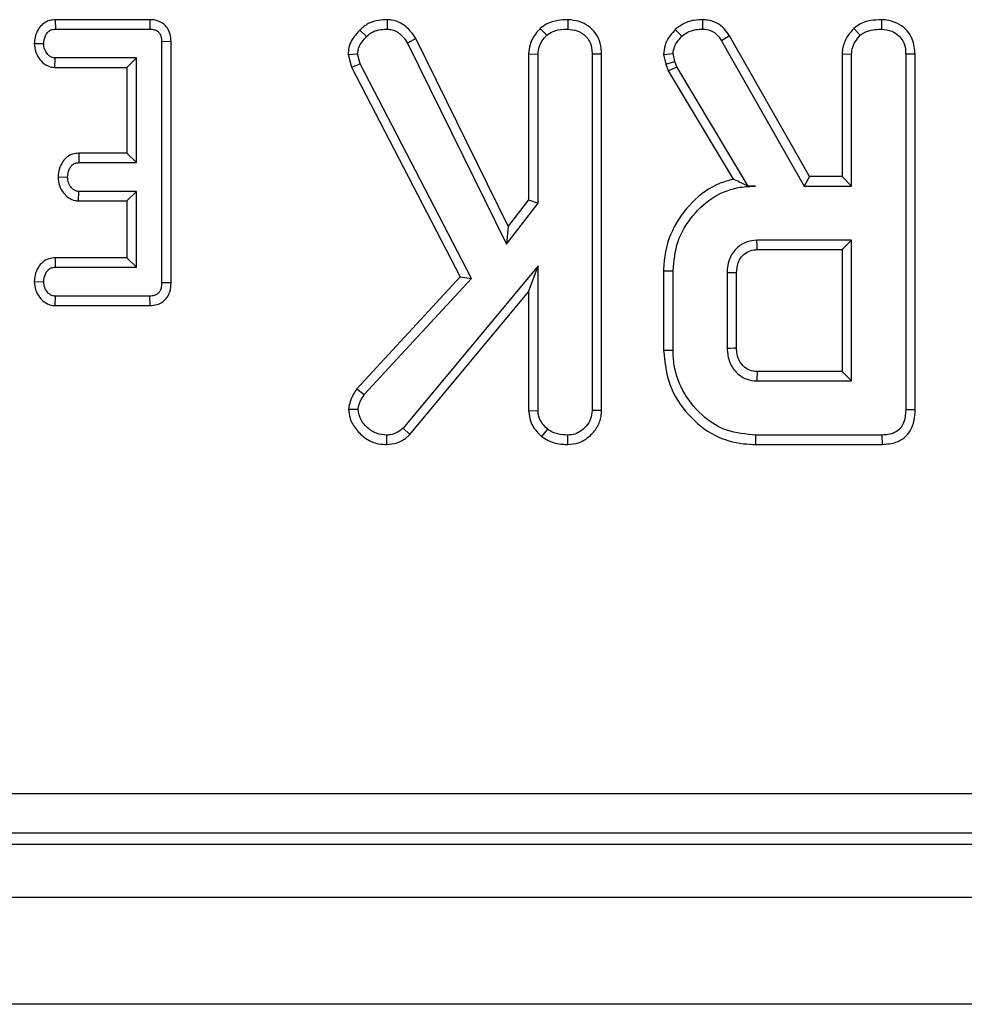
# Model space of a CAD drawing. Units: millimetres. Extents: x -1821 to 7132, y -31 to 4936.
# Drawn here: x 1024 to 1095, y 1151 to 1225 of the extents above; entities that cross this region are included whole.
import ezdxf

# ---------------------------------------------------------------- set-up
doc = ezdxf.new("R2010")
doc.units = ezdxf.units.MM
doc.header["$LTSCALE"] = 10

msp = doc.modelspace()

# ---------------------------------------------------------------- linework, layer by layer
at = {"color": 7, "linetype": 'Continuous', "lineweight": 25}
for p, q in [((1026.624, 1225.203), (1026.64, 1224.497)), ((1033.715, 1225.203), (1026.624, 1225.203)), ((1033.715, 1225.203), (1033.709, 1224.497)), ((1051.498, 1225.204), (1051.487, 1224.497)), ((1065.023, 1225.203), (1065.018, 1224.497)), ((1075.119, 1225.204), (1075.107, 1224.497)), ((1088.516, 1225.203), (1088.511, 1224.497)), ((1026.64, 1224.497), (1033.709, 1224.497)), ((1049.439, 1224.429), (1049.942, 1223.934)), ((1062.959, 1224.555), (1063.44, 1224.035)), ((1073.075, 1224.473), (1073.562, 1223.959)), ((1086.453, 1224.555), (1086.934, 1224.035)), ((1053.626, 1223.806), (1053.014, 1223.452)), ((1060.552, 1209.728), (1053.626, 1223.806)), ((1077.131, 1223.998), (1076.533, 1223.623)), ((1076.533, 1223.623), (1082.728, 1212.741)), ((1083.138, 1213.446), (1077.131, 1223.998)), ((1025.051, 1223.428), (1025.758, 1223.416)), ((1035.297, 1223.564), (1034.592, 1223.556)), ((1034.592, 1223.556), (1034.592, 1205.498)), ((1035.297, 1205.491), (1035.297, 1223.564)), ((1053.014, 1223.452), (1060.419, 1208.402)), ((1026.6, 1221.63), (1026.623, 1222.335)), ((1032.7, 1222.335), (1026.623, 1222.335)), ((1031.995, 1221.63), (1032.7, 1222.335)), ((1032.7, 1214.497), (1032.7, 1222.335)), ((1048.556, 1222.598), (1049.27, 1222.654)), ((1048.556, 1222.598), (1048.804, 1221.646)), ((1049.467, 1221.9), (1049.27, 1222.654)), ((1062.083, 1222.642), (1062.083, 1211.708)), ((1062.083, 1222.642), (1062.788, 1222.622)), ((1062.788, 1211.467), (1062.788, 1222.622)), ((1067.547, 1222.62), (1066.842, 1222.61)), ((1066.842, 1222.61), (1066.842, 1195.935)), ((1067.547, 1195.922), (1067.547, 1222.62)), ((1072.192, 1222.607), (1072.903, 1222.667)), ((1072.192, 1222.607), (1072.372, 1221.864)), ((1073.049, 1222.065), (1072.903, 1222.667)), ((1085.576, 1222.642), (1085.576, 1213.446)), ((1085.576, 1222.642), (1086.281, 1222.622)), ((1086.281, 1212.741), (1086.281, 1222.622)), ((1091.041, 1222.62), (1090.335, 1222.61)), ((1090.335, 1222.61), (1090.335, 1195.98)), ((1091.041, 1195.971), (1091.041, 1222.62)), ((1026.6, 1221.63), (1031.995, 1221.63)), ((1031.995, 1221.63), (1031.995, 1215.203)), ((1048.804, 1221.646), (1049.467, 1221.9)), ((1048.804, 1221.646), (1056.949, 1205.944)), ((1057.803, 1205.83), (1049.467, 1221.9)), ((1072.372, 1221.864), (1073.049, 1222.065)), ((1072.372, 1221.864), (1072.547, 1221.37)), ((1072.547, 1221.37), (1073.188, 1221.672)), ((1072.547, 1221.37), (1077.397, 1213.258)), ((1073.188, 1221.672), (1073.049, 1222.065)), ((1078.528, 1212.741), (1073.188, 1221.672)), ((1028.383, 1215.203), (1028.401, 1214.497)), ((1031.995, 1215.203), (1028.383, 1215.203)), ((1031.995, 1215.203), (1032.7, 1214.497)), ((1028.401, 1214.497), (1032.7, 1214.497)), ((1026.837, 1213.429), (1027.544, 1213.416)), ((1083.138, 1213.446), (1082.728, 1212.741)), ((1085.576, 1213.446), (1083.138, 1213.446)), ((1085.576, 1213.446), (1086.281, 1212.741)), ((1078.521, 1212.729), (1079.073, 1212.741)), ((1078.521, 1212.729), (1078.528, 1212.741)), ((1079.073, 1212.741), (1078.528, 1212.741)), ((1082.728, 1212.741), (1086.281, 1212.741)), ((1028.376, 1211.63), (1028.401, 1212.335)), ((1032.7, 1212.335), (1028.401, 1212.335)), ((1031.995, 1211.63), (1032.7, 1212.335)), ((1032.7, 1206.66), (1032.7, 1212.335)), ((1028.376, 1211.63), (1031.995, 1211.63)), ((1031.995, 1211.63), (1031.995, 1207.365)), ((1060.419, 1208.402), (1062.788, 1211.467)), ((1062.083, 1211.708), (1060.552, 1209.728)), ((1062.083, 1211.708), (1062.788, 1211.467)), ((1060.552, 1209.728), (1060.419, 1208.402)), ((1086.281, 1208.687), (1079.187, 1208.687)), ((1085.576, 1207.981), (1086.281, 1208.687)), ((1086.281, 1198.146), (1086.281, 1208.687)), ((1026.608, 1207.365), (1026.623, 1206.66)), ((1031.995, 1207.365), (1026.608, 1207.365)), ((1031.995, 1207.365), (1032.7, 1206.66)), ((1079.207, 1207.981), (1085.576, 1207.981)), ((1085.576, 1207.981), (1085.576, 1198.851)), ((1026.623, 1206.66), (1032.7, 1206.66)), ((1062.788, 1206.767), (1052.685, 1194.618)), ((1062.083, 1204.816), (1062.788, 1206.767)), ((1062.788, 1195.923), (1062.788, 1206.767)), ((1056.949, 1205.944), (1049.207, 1197.549)), ((1056.949, 1205.944), (1057.803, 1205.83)), ((1072.198, 1206.395), (1072.903, 1206.387)), ((1072.198, 1206.395), (1072.198, 1200.438)), ((1072.903, 1200.445), (1072.903, 1206.387)), ((1076.957, 1206.254), (1076.957, 1200.579)), ((1077.662, 1200.592), (1077.662, 1206.244)), ((1025.051, 1205.591), (1025.758, 1205.579)), ((1035.297, 1205.491), (1034.592, 1205.498)), ((1049.771, 1197.12), (1057.803, 1205.83)), ((1026.617, 1203.792), (1026.64, 1204.497)), ((1033.709, 1204.497), (1026.64, 1204.497)), ((1033.725, 1203.792), (1033.709, 1204.497)), ((1053.196, 1194.129), (1062.083, 1204.816)), ((1062.083, 1204.816), (1062.083, 1195.901)), ((1026.617, 1203.792), (1033.725, 1203.792)), ((1072.198, 1200.438), (1072.903, 1200.445)), ((1085.576, 1198.851), (1079.205, 1198.851)), ((1085.576, 1198.851), (1086.281, 1198.146)), ((1079.187, 1198.146), (1086.281, 1198.146)), ((1049.207, 1197.549), (1049.771, 1197.12)), ((1048.6, 1196.034), (1049.308, 1196.018)), ((1062.083, 1195.901), (1062.788, 1195.923)), ((1067.547, 1195.922), (1066.842, 1195.935)), ((1091.041, 1195.971), (1090.335, 1195.98)), ((1051.47, 1193.386), (1051.468, 1194.092)), ((1053.196, 1194.129), (1052.685, 1194.618)), ((1063.072, 1193.972), (1063.516, 1194.523)), ((1065.023, 1193.386), (1065.018, 1194.092)), ((1079.107, 1193.387), (1079.117, 1194.092)), ((1088.581, 1194.092), (1079.117, 1194.092)), ((1088.595, 1193.387), (1088.581, 1194.092)), ((1079.107, 1193.387), (1088.595, 1193.387)), ((844.801, 1167.249), (1431.303, 1167.249)), ((1431.303, 1164.261), (844.801, 1164.261)), ((843.99, 1163.451), (1432.113, 1163.451)), ((2637.052, 1159.451), (639.052, 1159.451)), ((2637.052, 1151.451), (639.052, 1151.451))]:
    msp.add_line(p, q, dxfattribs=at)
at = {"color": 7, "linetype": 'Continuous', "lineweight": 25, "flags": 128}
for points in [[(1079.207, 1207.981), (1079.199, 1208.261), (1079.187, 1208.687)], [(1077.662, 1206.244), (1077.382, 1206.248), (1076.957, 1206.254)], [(1077.662, 1200.592), (1077.452, 1200.588), (1077.204, 1200.583), (1076.957, 1200.579)], [(1079.205, 1198.851), (1079.199, 1198.641), (1079.193, 1198.393), (1079.187, 1198.146)]]:
    msp.add_lwpolyline(points, dxfattribs=at)
at = {"color": 7, "linetype": 'Continuous', "lineweight": 25}
for points, knots in [([(1026.624, 1225.203), (1026.471, 1225.19), (1026.127, 1225.161), (1025.667, 1224.908), (1025.305, 1224.456), (1025.095, 1223.951), (1025.064, 1223.579), (1025.051, 1223.428)], [0, 0, 0, 0, 0.174683, 0.390675, 0.575277, 0.827496, 1, 1, 1, 1]), ([(1035.297, 1223.564), (1035.286, 1223.754), (1035.264, 1224.111), (1035.044, 1224.597), (1034.693, 1224.951), (1034.239, 1225.159), (1033.904, 1225.2), (1033.725, 1225.203), (1033.715, 1225.203)], [0, 0, 0, 0, 0.221216, 0.415078, 0.609701, 0.791126, 0.988488, 1, 1, 1, 1]), ([(1051.498, 1225.204), (1051.287, 1225.194), (1050.801, 1225.169), (1050.051, 1224.968), (1049.64, 1224.606), (1049.439, 1224.429)], [0, 0, 0, 0, 0.280946, 0.648086, 1, 1, 1, 1]), ([(1053.626, 1223.806), (1053.511, 1223.977), (1053.214, 1224.42), (1052.616, 1224.953), (1051.955, 1225.172), (1051.605, 1225.197), (1051.498, 1225.204)], [0, 0, 0, 0, 0.231914, 0.603851, 0.878259, 1, 1, 1, 1]), ([(1065.023, 1225.203), (1064.775, 1225.193), (1064.238, 1225.169), (1063.509, 1224.97), (1063.118, 1224.675), (1062.959, 1224.555)], [0, 0, 0, 0, 0.337533, 0.730943, 1, 1, 1, 1]), ([(1067.547, 1222.62), (1067.529, 1222.898), (1067.494, 1223.437), (1067.159, 1224.186), (1066.592, 1224.738), (1065.862, 1225.124), (1065.313, 1225.176), (1065.023, 1225.203)], [0, 0, 0, 0, 0.206266, 0.39939, 0.593645, 0.785393, 1, 1, 1, 1]), ([(1075.119, 1225.204), (1074.907, 1225.195), (1074.378, 1225.174), (1073.655, 1224.931), (1073.24, 1224.603), (1073.075, 1224.473)], [0, 0, 0, 0, 0.286856, 0.716868, 1, 1, 1, 1]), ([(1077.131, 1223.998), (1077.003, 1224.182), (1076.744, 1224.557), (1076.192, 1224.997), (1075.609, 1225.172), (1075.246, 1225.195), (1075.119, 1225.204)], [0, 0, 0, 0, 0.273409, 0.555651, 0.844108, 1, 1, 1, 1]), ([(1088.516, 1225.203), (1088.244, 1225.191), (1087.693, 1225.166), (1086.97, 1224.949), (1086.6, 1224.667), (1086.453, 1224.555)], [0, 0, 0, 0, 0.369992, 0.749751, 1, 1, 1, 1]), ([(1091.041, 1222.62), (1091.006, 1223.005), (1090.949, 1223.643), (1090.465, 1224.409), (1089.843, 1224.896), (1089.164, 1225.163), (1088.7, 1225.192), (1088.516, 1225.203)], [0, 0, 0, 0, 0.283368, 0.469376, 0.654805, 0.863545, 1, 1, 1, 1]), ([(1025.758, 1223.416), (1025.783, 1223.611), (1025.821, 1223.905), (1026.014, 1224.229), (1026.206, 1224.398), (1026.419, 1224.486), (1026.568, 1224.494), (1026.64, 1224.497)], [0, 0, 0, 0, 0.374271, 0.565338, 0.713285, 0.860348, 1, 1, 1, 1]), ([(1033.709, 1224.497), (1033.822, 1224.491), (1034.019, 1224.48), (1034.282, 1224.362), (1034.456, 1224.18), (1034.574, 1223.904), (1034.585, 1223.691), (1034.592, 1223.556)], [0, 0, 0, 0, 0.227739, 0.398856, 0.571527, 0.726497, 1, 1, 1, 1]), ([(1049.439, 1224.429), (1049.255, 1224.23), (1048.902, 1223.845), (1048.608, 1223.195), (1048.571, 1222.771), (1048.556, 1222.598)], [0, 0, 0, 0, 0.389135, 0.75014, 1, 1, 1, 1]), ([(1049.942, 1223.934), (1050.096, 1224.07), (1050.404, 1224.343), (1050.971, 1224.472), (1051.331, 1224.49), (1051.487, 1224.497)], [0, 0, 0, 0, 0.359065, 0.720636, 1, 1, 1, 1]), ([(1051.487, 1224.497), (1051.578, 1224.491), (1051.803, 1224.475), (1052.087, 1224.382), (1052.316, 1224.238), (1052.476, 1224.113), (1052.732, 1223.87), (1052.892, 1223.633), (1053.014, 1223.452)], [0, 0, 0, 0, 0.141505, 0.348784, 0.453943, 0.559024, 0.664093, 1, 1, 1, 1]), ([(1062.959, 1224.555), (1062.865, 1224.45), (1062.541, 1224.091), (1062.158, 1223.452), (1062.104, 1222.875), (1062.083, 1222.642)], [0, 0, 0, 0, 0.197615, 0.676079, 1, 1, 1, 1]), ([(1063.44, 1224.035), (1063.597, 1224.145), (1063.975, 1224.409), (1064.548, 1224.479), (1064.916, 1224.493), (1065.018, 1224.497)], [0, 0, 0, 0, 0.338626, 0.81715, 1, 1, 1, 1]), ([(1065.018, 1224.497), (1065.26, 1224.472), (1065.748, 1224.421), (1066.319, 1224.057), (1066.7, 1223.542), (1066.831, 1223.049), (1066.839, 1222.718), (1066.842, 1222.61)], [0, 0, 0, 0, 0.246032, 0.494852, 0.662323, 0.889584, 1, 1, 1, 1]), ([(1073.075, 1224.473), (1072.945, 1224.325), (1072.633, 1223.973), (1072.264, 1223.349), (1072.214, 1222.841), (1072.192, 1222.607)], [0, 0, 0, 0, 0.281176, 0.669476, 1, 1, 1, 1]), ([(1073.562, 1223.959), (1073.693, 1224.062), (1074.004, 1224.305), (1074.552, 1224.477), (1074.943, 1224.491), (1075.107, 1224.497)], [0, 0, 0, 0, 0.298553, 0.704459, 1, 1, 1, 1]), ([(1075.107, 1224.497), (1075.311, 1224.481), (1075.667, 1224.453), (1076.18, 1224.135), (1076.399, 1223.816), (1076.533, 1223.623)], [0, 0, 0, 0, 0.344391, 0.602302, 1, 1, 1, 1]), ([(1086.453, 1224.555), (1086.292, 1224.372), (1085.927, 1223.957), (1085.619, 1223.281), (1085.587, 1222.806), (1085.576, 1222.642)], [0, 0, 0, 0, 0.338474, 0.770875, 1, 1, 1, 1]), ([(1086.934, 1224.035), (1087.045, 1224.119), (1087.322, 1224.326), (1087.877, 1224.47), (1088.296, 1224.488), (1088.511, 1224.497)], [0, 0, 0, 0, 0.247869, 0.614945, 1, 1, 1, 1]), ([(1088.511, 1224.497), (1088.782, 1224.466), (1089.256, 1224.412), (1089.8, 1224.053), (1090.169, 1223.594), (1090.321, 1223.089), (1090.331, 1222.74), (1090.335, 1222.61)], [0, 0, 0, 0, 0.2742471, 0.4791666, 0.6439642, 0.867555, 1, 1, 1, 1]), ([(1049.27, 1222.654), (1049.291, 1222.817), (1049.333, 1223.143), (1049.604, 1223.569), (1049.828, 1223.811), (1049.942, 1223.934)], [0, 0, 0, 0, 0.328957, 0.660177, 1, 1, 1, 1]), ([(1062.788, 1222.622), (1062.81, 1222.822), (1062.858, 1223.269), (1063.163, 1223.726), (1063.384, 1223.972), (1063.44, 1224.035)], [0, 0, 0, 0, 0.375509, 0.83902, 1, 1, 1, 1]), ([(1072.903, 1222.667), (1072.929, 1222.839), (1072.98, 1223.168), (1073.244, 1223.596), (1073.455, 1223.837), (1073.562, 1223.959)], [0, 0, 0, 0, 0.349369, 0.669798, 1, 1, 1, 1]), ([(1086.281, 1222.622), (1086.29, 1222.753), (1086.311, 1223.08), (1086.538, 1223.576), (1086.799, 1223.879), (1086.934, 1224.035)], [0, 0, 0, 0, 0.2462734, 0.613022, 1, 1, 1, 1]), ([(1025.051, 1223.428), (1025.071, 1223.208), (1025.11, 1222.778), (1025.433, 1222.211), (1025.858, 1221.815), (1026.283, 1221.653), (1026.517, 1221.636), (1026.6, 1221.63)], [0, 0, 0, 0, 0.2514047, 0.490533, 0.7305556, 0.9051909, 1, 1, 1, 1]), ([(1026.623, 1222.335), (1026.534, 1222.345), (1026.353, 1222.364), (1026.096, 1222.544), (1025.887, 1222.825), (1025.772, 1223.141), (1025.761, 1223.344), (1025.758, 1223.416)], [0, 0, 0, 0, 0.17535, 0.352304, 0.599257, 0.857803, 1, 1, 1, 1]), ([(1028.383, 1215.203), (1028.231, 1215.19), (1027.923, 1215.163), (1027.502, 1214.94), (1027.14, 1214.547), (1026.895, 1214.025), (1026.855, 1213.618), (1026.837, 1213.429)], [0, 0, 0, 0, 0.174516, 0.353158, 0.531713, 0.782617, 1, 1, 1, 1]), ([(1027.544, 1213.416), (1027.568, 1213.611), (1027.604, 1213.905), (1027.797, 1214.228), (1027.986, 1214.403), (1028.196, 1214.487), (1028.338, 1214.494), (1028.401, 1214.497)], [0, 0, 0, 0, 0.3791496, 0.5700859, 0.7230941, 0.8763093, 1, 1, 1, 1]), ([(1026.837, 1213.429), (1026.857, 1213.209), (1026.895, 1212.778), (1027.204, 1212.242), (1027.603, 1211.841), (1028.021, 1211.658), (1028.286, 1211.637), (1028.376, 1211.63)], [0, 0, 0, 0, 0.252449, 0.492436, 0.693969, 0.896529, 1, 1, 1, 1]), ([(1028.401, 1212.335), (1028.311, 1212.345), (1028.13, 1212.366), (1027.867, 1212.553), (1027.655, 1212.853), (1027.556, 1213.171), (1027.546, 1213.363), (1027.544, 1213.416)], [0, 0, 0, 0, 0.177014, 0.355573, 0.619466, 0.89412, 1, 1, 1, 1]), ([(1077.397, 1213.258), (1077.056, 1213.158), (1075.928, 1212.826), (1074.217, 1211.593), (1072.701, 1209.46), (1072.221, 1207.564), (1072.2, 1206.538), (1072.198, 1206.395)], [0, 0, 0, 0, 0.11527, 0.381817, 0.666044, 0.953335, 1, 1, 1, 1]), ([(1078.521, 1212.729), (1078.309, 1212.836), (1077.925, 1213.031), (1077.56, 1213.188), (1077.397, 1213.258)], [0, 0, 0, 0, 0.550394, 1, 1, 1, 1]), ([(1072.903, 1206.387), (1072.973, 1207.134), (1073.114, 1208.632), (1074.309, 1210.575), (1075.916, 1212.048), (1077.642, 1212.679), (1078.693, 1212.724), (1079.073, 1212.741)], [0, 0, 0, 0, 0.226686, 0.454936, 0.678509, 0.883956, 1, 1, 1, 1]), ([(1079.187, 1208.687), (1078.908, 1208.657), (1078.347, 1208.598), (1077.658, 1208.126), (1077.194, 1207.501), (1076.978, 1206.855), (1076.963, 1206.433), (1076.957, 1206.254)], [0, 0, 0, 0, 0.226258, 0.454879, 0.656144, 0.854362, 1, 1, 1, 1]), ([(1026.608, 1207.365), (1026.451, 1207.351), (1026.112, 1207.322), (1025.664, 1207.064), (1025.307, 1206.624), (1025.096, 1206.118), (1025.064, 1205.744), (1025.051, 1205.591)], [0, 0, 0, 0, 0.179753, 0.386311, 0.570788, 0.8233, 1, 1, 1, 1]), ([(1077.662, 1206.244), (1077.68, 1206.496), (1077.71, 1206.927), (1078.02, 1207.464), (1078.43, 1207.814), (1078.857, 1207.965), (1079.12, 1207.977), (1079.207, 1207.981)], [0, 0, 0, 0, 0.288147, 0.492263, 0.6965, 0.89904, 1, 1, 1, 1]), ([(1025.758, 1205.579), (1025.783, 1205.773), (1025.821, 1206.069), (1026.017, 1206.395), (1026.214, 1206.567), (1026.422, 1206.651), (1026.562, 1206.657), (1026.623, 1206.66)], [0, 0, 0, 0, 0.377635, 0.573769, 0.727595, 0.880883, 1, 1, 1, 1]), ([(1025.051, 1205.591), (1025.069, 1205.377), (1025.106, 1204.953), (1025.425, 1204.39), (1025.87, 1203.965), (1026.313, 1203.811), (1026.557, 1203.796), (1026.617, 1203.792)], [0, 0, 0, 0, 0.242326, 0.481515, 0.720923, 0.930789, 1, 1, 1, 1]), ([(1026.64, 1204.497), (1026.546, 1204.508), (1026.356, 1204.528), (1026.076, 1204.725), (1025.854, 1205.035), (1025.768, 1205.355), (1025.76, 1205.535), (1025.758, 1205.579)], [0, 0, 0, 0, 0.1828373, 0.3673041, 0.6475071, 0.9145264, 1, 1, 1, 1]), ([(1034.592, 1205.498), (1034.586, 1205.359), (1034.575, 1205.128), (1034.459, 1204.843), (1034.301, 1204.661), (1034.077, 1204.539), (1033.871, 1204.504), (1033.738, 1204.499), (1033.709, 1204.497)], [0, 0, 0, 0, 0.271854, 0.451824, 0.594829, 0.737756, 0.94376, 1, 1, 1, 1]), ([(1033.725, 1203.792), (1033.895, 1203.805), (1034.229, 1203.831), (1034.688, 1204.049), (1035.026, 1204.397), (1035.258, 1204.892), (1035.283, 1205.267), (1035.297, 1205.491)], [0, 0, 0, 0, 0.195671, 0.38282, 0.570759, 0.743988, 1, 1, 1, 1]), ([(1072.198, 1200.438), (1072.292, 1199.546), (1072.479, 1197.783), (1073.948, 1195.555), (1075.877, 1193.976), (1077.746, 1193.435), (1078.799, 1193.398), (1079.107, 1193.387)], [0, 0, 0, 0, 0.243159, 0.480383, 0.710646, 0.915537, 1, 1, 1, 1]), ([(1079.117, 1194.092), (1078.371, 1194.154), (1076.99, 1194.269), (1075.102, 1195.416), (1073.689, 1197.103), (1072.97, 1198.936), (1072.919, 1200.072), (1072.903, 1200.445)], [0, 0, 0, 0, 0.225075, 0.416808, 0.654264, 0.886504, 1, 1, 1, 1]), ([(1076.957, 1200.579), (1076.991, 1200.218), (1077.058, 1199.522), (1077.621, 1198.748), (1078.274, 1198.295), (1078.802, 1198.164), (1079.107, 1198.15), (1079.187, 1198.146)], [0, 0, 0, 0, 0.2917651, 0.5642894, 0.7497236, 0.934852, 1, 1, 1, 1]), ([(1079.205, 1198.851), (1079.014, 1198.867), (1078.668, 1198.896), (1078.183, 1199.205), (1077.822, 1199.672), (1077.675, 1200.188), (1077.665, 1200.493), (1077.662, 1200.592)], [0, 0, 0, 0, 0.2182683, 0.3947526, 0.6469963, 0.8850748, 1, 1, 1, 1]), ([(1049.207, 1197.549), (1049.133, 1197.432), (1048.877, 1197.026), (1048.65, 1196.508), (1048.607, 1196.1), (1048.6, 1196.034)], [0, 0, 0, 0, 0.252688, 0.877892, 1, 1, 1, 1]), ([(1049.308, 1196.018), (1049.326, 1196.138), (1049.359, 1196.373), (1049.534, 1196.74), (1049.683, 1196.979), (1049.771, 1197.12)], [0, 0, 0, 0, 0.301216, 0.585959, 1, 1, 1, 1]), ([(1048.6, 1196.034), (1048.622, 1195.803), (1048.675, 1195.243), (1049.157, 1194.471), (1049.874, 1193.772), (1050.711, 1193.421), (1051.262, 1193.396), (1051.47, 1193.386)], [0, 0, 0, 0, 0.160429, 0.388781, 0.61535, 0.85471, 1, 1, 1, 1]), ([(1051.468, 1194.092), (1051.199, 1194.113), (1050.658, 1194.154), (1049.95, 1194.639), (1049.426, 1195.273), (1049.343, 1195.796), (1049.308, 1196.018)], [0, 0, 0, 0, 0.250984, 0.505297, 0.790432, 1, 1, 1, 1]), ([(1062.083, 1195.901), (1062.123, 1195.594), (1062.208, 1194.94), (1062.691, 1194.336), (1063.006, 1194.035), (1063.072, 1193.972)], [0, 0, 0, 0, 0.410682, 0.876957, 1, 1, 1, 1]), ([(1063.516, 1194.523), (1063.339, 1194.702), (1063.032, 1195.013), (1062.812, 1195.526), (1062.794, 1195.817), (1062.788, 1195.923)], [0, 0, 0, 0, 0.463258, 0.804045, 1, 1, 1, 1]), ([(1066.842, 1195.935), (1066.821, 1195.719), (1066.779, 1195.285), (1066.417, 1194.729), (1065.949, 1194.338), (1065.463, 1194.114), (1065.15, 1194.099), (1065.018, 1194.092)], [0, 0, 0, 0, 0.2254075, 0.4519119, 0.6728692, 0.8618805, 1, 1, 1, 1]), ([(1065.023, 1193.386), (1065.293, 1193.412), (1065.915, 1193.472), (1066.712, 1194), (1067.308, 1194.747), (1067.529, 1195.428), (1067.544, 1195.823), (1067.547, 1195.922)], [0, 0, 0, 0, 0.204354, 0.470632, 0.699442, 0.924608, 1, 1, 1, 1]), ([(1090.335, 1195.98), (1090.312, 1195.629), (1090.279, 1195.124), (1089.933, 1194.554), (1089.523, 1194.252), (1089.049, 1194.112), (1088.718, 1194.098), (1088.581, 1194.092)], [0, 0, 0, 0, 0.3516122, 0.5062891, 0.6620486, 0.8603021, 1, 1, 1, 1]), ([(1088.595, 1193.387), (1088.939, 1193.415), (1089.516, 1193.463), (1090.238, 1193.859), (1090.728, 1194.432), (1091.006, 1195.171), (1091.029, 1195.711), (1091.041, 1195.971)], [0, 0, 0, 0, 0.254579, 0.426055, 0.598322, 0.806484, 1, 1, 1, 1]), ([(1052.685, 1194.618), (1052.522, 1194.481), (1052.195, 1194.205), (1051.736, 1194.103), (1051.496, 1194.093), (1051.468, 1194.092)], [0, 0, 0, 0, 0.466341, 0.938642, 1, 1, 1, 1]), ([(1051.47, 1193.386), (1051.719, 1193.408), (1052.258, 1193.457), (1052.831, 1193.794), (1053.12, 1194.06), (1053.196, 1194.129)], [0, 0, 0, 0, 0.386198, 0.838564, 1, 1, 1, 1]), ([(1065.018, 1194.092), (1064.764, 1194.107), (1064.375, 1194.129), (1063.866, 1194.293), (1063.634, 1194.445), (1063.516, 1194.523)], [0, 0, 0, 0, 0.478318, 0.734112, 1, 1, 1, 1]), ([(1063.072, 1193.972), (1063.225, 1193.87), (1063.694, 1193.56), (1064.39, 1193.403), (1064.895, 1193.39), (1065.023, 1193.386)], [0, 0, 0, 0, 0.266031, 0.813221, 1, 1, 1, 1])]:
    msp.add_open_spline(points, degree=3, knots=knots, dxfattribs=at)

doc.saveas('drawing.dxf')
